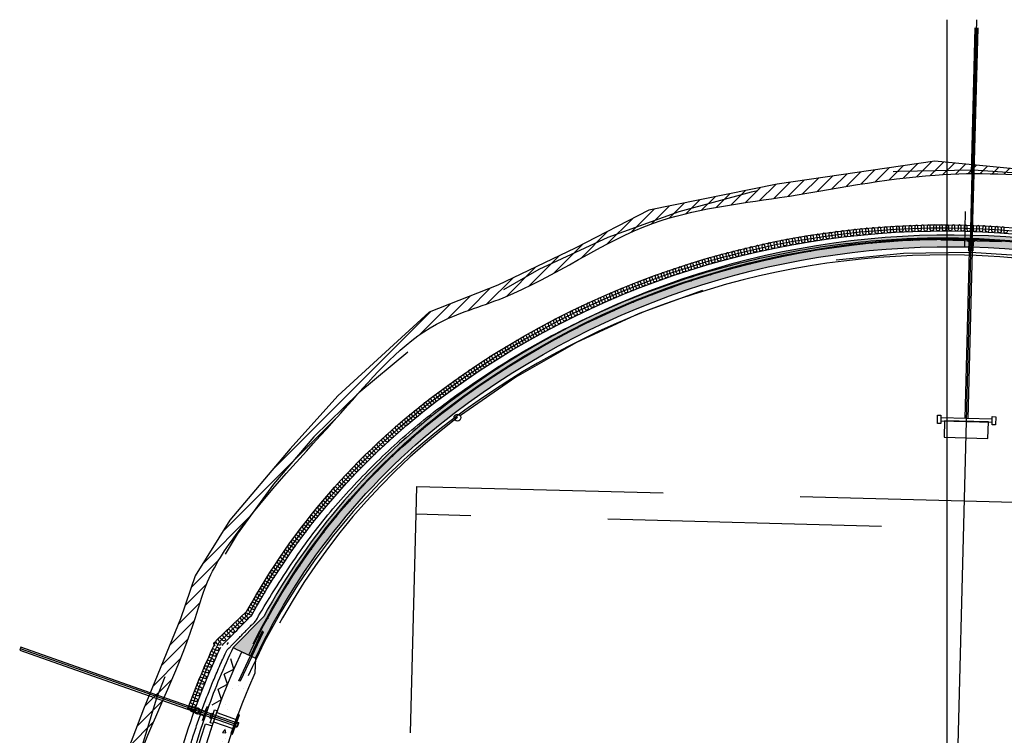
# Model space of a CAD drawing. Units: metres. Extents: x -61 to 13.8, y -81.2 to 5.6.
# Drawn here: x -58.6 to -51.4, y -53 to -47.8 of the extents above; entities that cross this region are included whole.
import ezdxf

# ---------------------------------------------------------------- set-up
doc = ezdxf.new("R2010")
doc.units = ezdxf.units.M
doc.linetypes.add('XREF1$0$CENTER', pattern=[16, 10, -2, 2, -2])
doc.linetypes.add('XREF1$0$HIDDEN', pattern=[3, 2, -1])
doc.layers.get('0').update_dxf_attribs({"linetype": 'CONTINUOUS'})
for name, color, linetype in [('B_FORM_25', 2, 'CONTINUOUS'), ('b_Isolasjon', 2, 'CONTINUOUS'), ('Lysbolt', 7, 'CONTINUOUS'), ('XREF1$0$Armering', 5, 'CONTINUOUS'), ('XREF1$0$B_AKSE_25', 2, 'XREF1$0$CENTER'), ('XREF1$0$b_Arm_50', 5, 'CONTINUOUS'), ('XREF1$0$B_FJELL_SPR_1', 2, 'XREF1$0$FJELLKONTUR_SPRENGT1'), ('XREF1$0$B_FORM', 7, 'CONTINUOUS'), ('XREF1$0$B_FORM_25', 2, 'CONTINUOUS'), ('XREF1$0$B_FORM_35', 7, 'CONTINUOUS'), ('XREF1$0$B_FORM_50', 5, 'CONTINUOUS'), ('XREF1$0$B_FORM_CE_25', 2, 'XREF1$0$CENTER'), ('XREF1$0$B_FORM_HI', 2, 'XREF1$0$HIDDEN'), ('XREF1$0$B_FORM_HI_25', 2, 'XREF1$0$HIDDEN'), ('XREF1$0$B_FORM_HI_50', 5, 'XREF1$0$HIDDEN'), ('XREF1$0$b_henv', 2, 'CONTINUOUS'), ('XREF1$0$b_Isolasjon', 2, 'CONTINUOUS'), ('XREF1$0$b_maal_50', 2, 'CONTINUOUS'), ('XREF1$0$B_RASTER', 253, 'CONTINUOUS'), ('XREF1$0$B_SKRAVUR', 4, 'CONTINUOUS')]:
    doc.layers.add(name, color=color, linetype=linetype)
doc.layers.add('XREF1$0$B_HJ', color=6, linetype='CONTINUOUS', plot=False)
doc.linetypes.add('XREF1$0$FJELLKONTUR_SPRENGT1', pattern='A,15,[2,ltypeaaj.shx,S=2,R=0,X=0,Y=-3],0', length=15)

# ---------------------------------------------------------------- blocks, each defined once
blk = doc.blocks.new('XREF1$0$Hard isolasjon 50mm')
at = {"layer": 'XREF1$0$b_Isolasjon', "flags": 128}
blk.add_lwpolyline([(-0.0593968134639411, 0.0499999999999996), (0, -3.33066907387547e-16), (0.05939681346393755, 0.04999999999999982)], dxfattribs=at)
blk = doc.blocks.new('XREF1$0$Armering ø6')
at = {"layer": 'XREF1$0$b_Arm_50'}
h = blk.add_hatch(color=256, dxfattribs=at)
h.dxf.hatch_style = 1
edge = h.paths.add_edge_path()
edge.add_arc((6.661338147750939e-16, 8.881784197001252e-16), 0.003, 0, 360)
blk.add_circle((6.661338147750939e-16, 8.881784197001252e-16), 0.003, dxfattribs=at)
blk = doc.blocks.new('Myk isolasjon 45mm')
at = {"layer": 'b_Isolasjon', "flags": 128}
blk.add_lwpolyline([(0, -8.881784197001252e-16), (0, -0.01121839840387207, -1), (-0.02256320319225846, -0.01121839840387207), (-0.02256320319225846, -8.881784197001252e-16), (-0.02256320319225846, 0.01121839840387029, 0.9999999999999999), (-0.04512640638451693, 0.01121839840387029), (-0.04512640638451693, -8.881784197001252e-16)], format="xyb", dxfattribs=at)

msp = doc.modelspace()

# ---------------------------------------------------------------- hatches: boundary and pattern name
at = {"layer": 'XREF1$0$B_RASTER'}
h = msp.add_hatch(dxfattribs=at)
h.set_pattern_fill('ANSI31', color=256, scale=0.5)
h.set_pattern_definition([(45, (-51.81502955677908, -56.28143505112152), (-0.04419417382415922, 0.04419417382415922), [])])
edge = h.paths.add_edge_path()
edge.add_line((-56.25981195125798, -50.49885133222263), (-56.60739374903231, -50.88593008165678))
edge.add_line((-56.60739374903231, -50.88593008165679), (-57.04931922796796, -51.40699763202246))
edge.add_line((-57.04931922796796, -51.40699763202246), (-57.30255734457922, -51.81392653309548))
edge.add_line((-57.30255734457922, -51.81392653309548), (-57.40808618637858, -52.12756839188463))
edge.add_line((-57.40808618637858, -52.12756839188464), (-57.67894642459241, -52.78740376811559))
edge.add_line((-57.67894642459242, -52.78740376811558), (-57.84823417357847, -53.2272940717718))
edge.add_line((-57.84823417357847, -53.2272940717718), (-57.94416379123031, -53.93788610075863))
edge.add_line((-57.94416379123031, -53.93788610075863), (-57.97802134102776, -54.63719883835219))
edge.add_line((-57.97802134102776, -54.63719883835219), (-57.84259114183935, -55.39854736158454))
edge.add_line((-57.84259114183935, -55.39854736158455), (-57.8369482702597, -55.69180759044108))
edge.add_line((-57.8369482702597, -55.69180759044107), (-57.55518670547818, -56.52744981942831))
edge.add_line((-57.55518670547817, -56.52744981942831), (-57.380927624969, -56.78132595384728))
edge.add_line((-57.380927624969, -56.78132595384728), (-57.28540276199366, -56.80473907258219))
edge.add_spline(control_points=[(-57.28540276199366, -56.80473907258219), (-57.49928217624941, -56.44039926356276), (-57.76337029498648, -55.99052981221898), (-57.72518734791049, -55.22433466750178), (-57.98198547073472, -54.44064157703001), (-57.85176390278991, -53.28444059168055), (-57.38207587023198, -52.44116457744508), (-57.2140752830005, -51.80589760600934), (-56.83110421642656, -51.25847434979661), (-56.25617748746896, -50.66277317635644), (-55.67625401514098, -49.97253605797289), (-54.81337575952569, -49.73874693809447), (-54.07695337483324, -49.17884809836838), (-52.95914683891733, -49.05708576286362), (-51.67476470386178, -48.78646020109273), (-50.33239510103181, -48.98687347968393), (-49.27190934114005, -49.29631115715914), (-48.69762741606181, -49.72777935190278), (-48.16002892539773, -49.81825450861037), (-47.69993614337364, -50.39395753154506), (-46.99799392481313, -50.74455940557561), (-46.33002703143968, -51.67553250680083), (-46.06954093767133, -52.61756581545139), (-45.72228932276094, -53.55804601429635), (-45.61048216572338, -54.30410128654868), (-45.68659153315159, -55.01910748081064), (-45.77065929748372, -55.69979976831965), (-45.96238688820184, -56.25245278730821), (-46.05000206463976, -56.71883195941933), (-46.13812155755345, -56.8794890498565), (-46.16901466200063, -56.93581252734086)], knot_values=[0, 0, 0, 0, 1.217247478747152, 1.502999238231431, 2.272887165168057, 3.657215285697373, 4.831074417841733, 5.153585227289764, 5.613869775489962, 6.802098031169808, 7.682727877583606, 8.206042959359282, 9.43076276972321, 10.37034480733767, 11.51893831251227, 13.3602095325617, 14.37199603155459, 14.78111631554101, 15.49871678753191, 15.89633798594539, 16.93061930078758, 17.79724103333692, 19.23767339032377, 19.843138681019, 20.80659048347573, 21.46181969802452, 21.99692346787793, 22.85820080294292, 23.21361331991921, 23.40547928076369, 23.40547928076369, 23.40547928076369, 23.40547928076369], degree=3, periodic=0)
edge.add_line((-46.16901466200063, -56.93581252734086), (-45.99689065691567, -56.82848164090203))
edge.add_line((-45.99689065691567, -56.82848164090203), (-45.8726568532182, -56.37565879542205))
edge.add_line((-45.87265685321819, -56.37565879542205), (-45.67320091486863, -55.60820247226263))
edge.add_line((-45.67320091486864, -55.60820247226263), (-45.59341847546355, -55.06998638555061))
edge.add_line((-45.59341847546354, -55.06998638555061), (-45.54355437075263, -54.40219975797928))
edge.add_line((-45.54355437075264, -54.40219975797929), (-45.68104731242109, -53.42868091453315))
edge.add_line((-45.68104731242109, -53.42868091453315), (-45.87435362267418, -52.84286954365484))
edge.add_line((-45.87435362267418, -52.84286954365484), (-46.18895988966138, -52.0272370034424))
edge.add_line((-46.18895988966138, -52.0272370034424), (-46.39216973423368, -51.48143003399178))
edge.add_line((-46.39216973423368, -51.48143003399178), (-46.93467757319326, -50.76990169653648))
edge.add_line((-46.93467757319326, -50.76990169653648), (-47.76057345951737, -50.13496908218619))
edge.add_line((-47.76057345951737, -50.13496908218619), (-48.05440174825075, -49.84924940968799))
edge.add_line((-48.05440174825075, -49.84924940968799), (-48.7214715888321, -49.55559306861465))
edge.add_line((-48.7214715888321, -49.55559306861465), (-49.07088901759818, -49.34130333405611))
edge.add_line((-49.07088901759819, -49.34130333405611), (-49.42824782072673, -49.19050678960525))
edge.add_line((-49.42824782072672, -49.19050678960526), (-50.03972836110977, -48.98415372362523))
edge.add_line((-50.03972836110977, -48.98415372362524), (-50.7482870497994, -48.89707132983376))
edge.add_line((-50.7482870497994, -48.89707132983375), (-51.89977656213759, -48.78595812826479))
edge.add_line((-51.89977656213759, -48.7859581282648), (-53.05126591431023, -48.9526279306153))
edge.add_line((-53.05126591431022, -48.95262793061529), (-53.98834008070547, -49.14310773869811))
edge.add_line((-53.98834008070548, -49.14310773869811), (-54.52834905265887, -49.42089074261737))
edge.add_line((-54.52834905265887, -49.42089074261737), (-55.09218166720618, -49.69073715721136))
edge.add_line((-55.09218166720618, -49.69073715721136), (-55.59248408768241, -49.88915355461596))
edge.add_line((-55.59248408768241, -49.88915355461597), (-56.25981195125798, -50.49885133222263))
h = msp.add_hatch(color=256, dxfattribs=at)
h.dxf.hatch_style = 1
edge = h.paths.add_edge_path()
edge.add_arc((-52.49325394206931, -54.47553530240398), 4.829983212943224, 127.1603069303863, 154.7467825761276, ccw=False)
edge.add_arc((-51.7925764474998, -55.4003845203767), 5.990282733561838, 49.85676674067622, 127.15792907486059, ccw=False)
edge.add_arc((-51.0441896898982, -54.51330615509468), 4.829683440599204, 22.27067075778359, 49.85905831515521, ccw=False)
edge.add_line((-46.57478209922397, -52.68294063836809), (-46.45132348258153, -52.69508596538136))
edge.add_line((-46.45132348258153, -52.69508596538136), (-46.39539016687351, -52.70063446876166))
edge.add_line((-46.39539016687351, -52.70063446876166), (-46.37668878770265, -52.69313601876834))
edge.add_line((-46.37668878770265, -52.69313601876834), (-46.41005370362991, -52.61014268283183))
edge.add_line((-46.41005370362991, -52.61014268283183), (-46.61882120653652, -52.37527827942366))
edge.add_line((-46.61882120653652, -52.37527827942366), (-46.66623400707998, -52.27987421129004))
edge.add_arc((-50.84523083843189, -54.35555258951207), 4.666096360585338, 26.41326799596778, 50.47790687954703)
edge.add_arc((-51.7925763766607, -55.40038179972786), 6.07528060806447, 49.85678277112557, 127.1579451053103)
edge.add_arc((-52.49217832478089, -54.47666452553745), 4.916532872196149, 127.1623064718814, 151.2296626859955)
edge.add_line((-56.80179457559104, -52.11033757134485), (-57.02334272586995, -52.33593143285621))
edge.add_line((-57.02334272586995, -52.33593143285621), (-57.0063503402588, -52.34671089299658))
edge.add_line((-57.0063503402588, -52.34671089299658), (-56.86164140806676, -52.41497014103933))
at = {"layer": 'XREF1$0$B_SKRAVUR'}
h = msp.add_hatch(dxfattribs=at)
h.set_pattern_fill('AR-CONC', color=256, scale=0.04, angle=356.6199999999777, style=0)
h.set_pattern_definition([(46.61999999997769, (-86.73779453512486, -120.7262487688179), (0.2849251003881879, -0.04197245724371497), [0.02999999999999997, -0.3299999999999996]), (351.6199999999777, (-86.73779453512486, -120.7262487688179), (-0.03766491552645411, 0.3036256647767364), [0.02399999999999999, -0.2639999999999998]), (97.07139999997764, (-86.71405077740326, -120.7297464717133), (0.2472603868121576, 0.2616530126248107), [0.02549607599999999, -0.2804568447999998]), (42.8041999999777, (-86.7330779016423, -120.6463879313026), (0.4222503572426785, -0.09126135986600695), [0.045, -0.495]), (93.2555999999775, (-86.69789037680252, -120.6539930666961), (0.3961875171262565, 0.3669270379810261), [0.03824411519999996, -0.4206851999999997]), (347.8041999999777, (-86.7330779016423, -120.6463879313026), (0.3961872307056313, 0.3669273474160148), [0.036, -0.396]), (17.61999999997769, (-86.69432664125574, -120.6687114574245), (0.2288524568010487, -0.1748443679802656), [0.02999999999999998, -0.3299999999999997]), (322.6199999999776, (-86.69432664125574, -120.6687114574245), (0.1142581658502737, 0.2838173034000241), [0.024, -0.264]), (68.07139999997777, (-86.67525561246053, -120.6832818336091), (0.3431107047877675, 0.108972667041688), [0.025496076, -0.2804568448]), (34.11999999997773, (-86.73779453512486, -120.7262487688179), (0.01270617263460415, 0.1326391419490478), [0, -0.2608, 0, -0.268, 0, -0.265]), (4.119999999977662, (-86.73779453512486, -120.7262487688179), (0.1143462453554911, 0.1512862352400305), [0, -0.1528, 0, -0.2548, 0, -0.101]), (324.1199999999777, (-86.82683936895535, -120.7209897224832), (0.2126256188688611, -0.02159547861553107), [0, -0.09999999999999992, 0, -0.3119999999999997, 0, -0.4139999999999996]), (314.1199999999777, (-86.86676978771118, -120.7186314057446), (0.235229472111427, 0.02621896157706113), [0, -0.13, 0, -0.2072, 0, -0.294])])
edge = h.paths.add_edge_path()
edge.add_arc((-52.49324051747956, -54.47554619135185), 4.940000000000006, 154.7467336895135, 199.5038935252599, ccw=False)
edge.add_line((-56.96112879894838, -52.36804190801016), (-56.86164140806627, -52.41497014104068))
edge.add_line((-56.86164140806626, -52.41497014104068), (-56.86718201987259, -52.52292340811079))
edge.add_arc((-52.49324051747956, -54.47554619135185), 4.789999999999937, 155.9429746563833, 200.1940957121729)
edge.add_line((-56.98879251388074, -56.12906131001911), (-57.15007612791281, -56.12486073409486))

# ---------------------------------------------------------------- linework, layer by layer
msp.add_spline([(-57.28540276199366, -56.80473907258219), (-57.73726341124351, -55.67446769889541), (-57.74276078831906, -55.38876882439001), (-57.87759341901931, -54.63077965445338), (-57.75070007812725, -53.25227959086054), (-57.31434332145547, -52.1625373997779), (-57.21149589908401, -51.85686497720371), (-56.96830045790496, -51.46607367394635), (-56.18871067165414, -50.56934285995066), (-55.53857161939528, -49.97534947688756), (-55.05211635008502, -49.78242476158606), (-53.95488202941314, -49.23835173391645), (-53.03412974259246, -49.05118968722372), (-51.89738221770742, -48.88665365835161), (-50.06646232945648, -49.08162049806933), (-49.11672782225077, -49.43049910928961), (-48.76796947505249, -49.64438464416436), (-48.11119183562324, -49.93351017009954), (-47.82612529367558, -50.21070988887605), (-47.00615069829642, -50.8410903304861), (-46.48070089085731, -51.53024613811527), (-45.9685427821076, -52.87655198995452), (-45.77881373823679, -53.45152251802403), (-45.6440797124114, -54.40550685643951), (-45.69287031393539, -55.05891698859323), (-45.77133401837724, -55.58823682725092), (-45.98894780309758, -56.42156922707487), (-46.08298190313587, -56.76431643020481), (-46.16901466200063, -56.93581252734086)], degree=3)
at = {"layer": 'B_FORM_25', "flags": 128}
for points in [[(-57.30735314521023, -52.79978151898097), (-57.35446749340439, -52.78301778889218, -0.02651231049722442), (-57.14618590412258, -52.28314031926512), (-56.92373334497846, -52.07016018699449, -0.1045909294785372), (-55.56629865525669, -50.50297637217067, -0.3506906324276205), (-47.86138138519706, -50.70374345599226, -0.1032446694811428), (-46.59150824092632, -52.32730154353327), (-46.36137665720535, -52.59959742553304, -0.02413091940985796), (-46.19702908140867, -53.06438137166181), (-46.24501187907066, -53.07878505125138)], [(-55.53911652373954, -50.53883905090755, -0.3506906324276213), (-47.89039001950452, -50.73814547826539, -1.89308043934031e-07)]]:
    msp.add_lwpolyline(points, format="xyb", dxfattribs=at)
at = {"layer": 'B_FORM_25', "extrusion": (0, 0, -1)}
msp.add_arc((57.02334272586994, -52.33593143285618), 0.05, 25.29161825932424, 44.48160573723123, dxfattribs=at)
at = {"layer": 'B_FORM_25'}
msp.add_rational_spline([(-57.20698996151458, -53.41652260363964), (-57.25341863911004, -53.40362416902827), (-57.39946878228431, -53.36304971549487), (-57.37126409624115, -53.1684321949331), (-57.34491988278658, -53.07685811450721), (-57.27197760970999, -52.82975892500797), (-57.18019789267341, -52.58902033609157), (-57.07012731039782, -52.35607602607243), (-56.99627792697152, -52.28087807223532), (-56.92242854354522, -52.20568011839821), (-56.84857916011893, -52.1304821645611), (-56.51479089781917, -51.52257829185744), (-56.06159774431053, -50.99762335273401), (-55.50891733697249, -50.57868888310675), (-53.14815603286003, -48.7895031292253), (-50.18700321990633, -48.86666280278327), (-47.92262504023196, -50.77636724491609), (-47.42028853908805, -51.20002107123002), (-47.01170185855167, -51.71468741889635), (-46.71301859160798, -52.30001880450605)], [1, 1, 1, 1, 1, 0.9980148892056712, 0.9980148892056712, 1, 1, 1, 1, 0.9853501483673505, 0.9853501483673505, 1, 0.8539796014077063, 0.8539796014077063, 1, 0.9868215699347197, 0.9868215699347197, 1], degree=3, knots=[0, 0, 0, 0, 0.1332273826202409, 0.4190918051975762, 0.4190918051975762, 0.4190918051975762, 0.5734717291602626, 0.5734717291602626, 0.5734717291602626, 1.573471729160262, 1.573471729160262, 1.573471729160262, 1.99352633734687, 1.99352633734687, 1.99352633734687, 3.34268613569702, 3.34268613569702, 3.34268613569702, 3.741013812199927, 3.741013812199927, 3.741013812199927, 3.741013812219], dxfattribs=at)
for points, knots in [([(-56.88907419656847, -52.10035745868191), (-56.69966366940189, -51.75653376055297), (-56.46652839698886, -51.43117810514279), (-55.9963009463234, -50.9187510283257), (-55.77462247201687, -50.71735371879128), (-55.53912108527305, -50.53884250825788)], [1.57487438398745, 1.57487438398745, 1.57487438398745, 1.57487438398745, 1.813705423719421, 1.813705423719421, 1.99352633734687, 1.99352633734687, 1.99352633734687, 1.99352633734687]), ([(-57.10580108202875, -52.32104201377546), (-57.03428120983533, -52.248216110591), (-56.96276133764194, -52.17539020740653), (-56.89051904249709, -52.10182868903839), (-56.88979661954563, -52.10109307385471), (-56.88907419659419, -52.10035745867103)], [0.5734717291602625, 0.5734717291602625, 0.5734717291602625, 0.5734717291602625, 1.541927644093999, 1.541927644093999, 1.551710027073128, 1.551710027073128, 1.551710027073128, 1.551710027073128])]:
    msp.add_open_spline(points, degree=3, knots=knots, dxfattribs=at)
msp.add_open_spline([(-57.39287415798142, -53.06270228565346), (-57.31934894798359, -52.81362833947759), (-57.22628480290592, -52.56952069033566), (-57.11533456328427, -52.33471474599702)], degree=3, dxfattribs=at)
at = {"layer": 'Lysbolt'}
for p, q in [((-51.67977625211134, -50.66543353733024), (-51.647844295856, -49.44062385017936)), ((-51.62785108934033, -49.44114509213378), (-51.65978304557687, -50.66595477928622))]:
    msp.add_line(p, q, dxfattribs=at)
at = {"layer": 'Lysbolt', "flags": 128}
for points in [[(-51.88263875334615, -50.70015831010416), (-51.88107502748035, -50.64017869054624), (-51.85608351933395, -50.64083024299112), (-51.85764724519967, -50.70080986254541)], [(-51.85712600324408, -50.68081665602793), (-51.48225338105384, -50.6905899426884), (-51.48173213909829, -50.67059673617274), (-51.85660476128817, -50.66082344950681)], [(-51.48277462300946, -50.71058314920589), (-51.48121089714355, -50.65060352965342), (-51.45621938899826, -50.65125508209646), (-51.45778311486347, -50.71123470164895)]]:
    msp.add_lwpolyline(points, close=True, dxfattribs=at)
msp.add_lwpolyline([(-51.82963534428409, -50.68153336371528), (-51.83276279601531, -50.80149260281478), (-51.51287149174512, -50.80983247410418), (-51.50974404001387, -50.68987323500286), (-51.82963534428409, -50.68153336371528)], dxfattribs=at)
at = {"layer": 'XREF1$0$Armering', "flags": 128}
msp.add_lwpolyline([(-56.87772583911934, -52.31027734852293, -0.1163998595455409), (-55.44703438497022, -50.57847013512711, -0.3506906324276204), (-47.89195536701109, -50.77533572685206, -0.1055930955561116), (-46.63999534307808, -52.38914115857441, -0.1055930955561116)], format="xyb", dxfattribs=at)
msp.add_lwpolyline([(-56.88878065964253, -52.40213891449612), (-56.80361619387185, -52.22117755461509), (-56.81266426186589, -52.21691933132656), (-56.8978306183362, -52.39788470865278)], dxfattribs=at)
at = {"layer": 'XREF1$0$B_AKSE_25'}
msp.add_lwpolyline([(-51.82347655410734, -56.5906344951038), (-51.59332168850064, -47.75370137397142)], dxfattribs=at)
at = {"layer": 'XREF1$0$B_FJELL_SPR_1', "flags": 128}
msp.add_lwpolyline([(-57.55518670547818, -56.52744981942831), (-57.380927624969, -56.78132595384728), (-56.95889478755213, -56.88476609105032), (-56.92894161380988, -57.34836683193434), (-56.84346891292073, -57.629071235952), (-56.56893317099193, -57.71932478904812), (-56.32990886950067, -57.71838010791028), (-56.22517892911135, -57.53528876488208), (-56.12169855624624, -57.03603041835679), (-55.897400652821, -56.86651866341768), (-54.785160624577, -56.79904531252413), (-53.93409880969954, -56.90107244610027), (-52.91492450205723, -56.84786203214333), (-52.31525386166655, -56.89359762016161), (-51.31628797852953, -56.94632327233936), (-50.95183030297999, -56.94737683129055), (-49.63722413787103, -56.93515499035762), (-49.00423497134671, -57.00291401216986), (-48.81314430022258, -57.32535692161015), (-48.64953543354056, -57.8095077758434), (-48.43101794110836, -57.95619132340909), (-47.88252903741556, -57.9891538086285), (-47.58762477596238, -57.89664943518401), (-47.3712737545636, -57.49530952673), (-46.95726919283812, -57.08361140013339), (-46.31198219871253, -57.02496239600496), (-45.99689065691567, -56.82848164090203), (-45.87265685321821, -56.37565879542197), (-45.67320091486864, -55.60820247226262), (-45.59341847546355, -55.0699863855506), (-45.54355437075264, -54.40219975797929), (-45.68104731242109, -53.42868091453316), (-45.87435362267418, -52.84286954365486), (-46.1889598896614, -52.02723700344235), (-46.39216973423367, -51.48143003399178), (-46.93467757319326, -50.76990169653648), (-47.76057345951737, -50.13496908218619), (-48.05440174825075, -49.84924940968799), (-48.7214715888321, -49.55559306861466), (-49.07088901759819, -49.34130333405611), (-49.42824782072672, -49.19050678960526), (-50.03972836110977, -48.98415372362524), (-50.74828704979939, -48.89707132983375), (-51.89977656213758, -48.7859581282648), (-53.05126591431022, -48.95262793061529), (-53.98834008070548, -49.14310773869811), (-54.52834905265887, -49.42089074261737), (-55.09218166720618, -49.69073715721136), (-55.59248408768241, -49.88915355461597), (-56.25981195125798, -50.49885133222263), (-56.60739374903231, -50.88593008165679), (-57.04931922796796, -51.40699763202246), (-57.30255734457922, -51.81392653309548), (-57.40808618637858, -52.12756839188464), (-57.67894642459242, -52.78740376811559), (-57.84823417357847, -53.2272940717718), (-57.94416379123031, -53.93788610075863), (-57.97802134102776, -54.63719883835219), (-57.84259114183935, -55.39854736158455), (-57.8369482702597, -55.69180759044107)], close=True, dxfattribs=at)
at = {"layer": 'XREF1$0$B_FORM', "color": 2, "linetype": 'Continuous'}
for points in [[(-51.65562958692592, -49.36573838758969, -0.4142135623731616), (-51.65973106211082, -49.36963427020152), (-51.6557323832178, -49.36973706648426), (-51.6555267906289, -49.3617397087062)], [(-51.65562958692592, -49.36573838758969, 0.4142135623731616), (-51.65952546952128, -49.36163691240164), (-51.6555267906289, -49.3617397087062), (-51.6557323832178, -49.36973706648426)], [(-51.61564279795316, -49.36676635057849, -0.4142135623731616), (-51.61154132275414, -49.36287046798164), (-51.61554000166117, -49.36276767168029), (-51.61574559424344, -49.37076502948039)], [(-51.61564279795316, -49.36676635057849, 0.4142135623731616), (-51.61174691535405, -49.37086782576301), (-51.61574559424344, -49.37076502948039), (-51.61554000166117, -49.36276767168029)]]:
    msp.add_lwpolyline(points, format="xyb", dxfattribs=at)
at = {"layer": 'XREF1$0$B_FORM', "color": 5, "linetype": 'Continuous'}
for points in [[(-51.6557323832178, -49.36973706648426), (-51.64341971399057, -49.37005359523029)], [(-51.6555267906289, -49.3617397087062), (-51.64321412197451, -49.36205623743895)], [(-51.62746348074719, -49.37046379115017), (-51.61574559424344, -49.37076502948039)], [(-51.62725788719229, -49.36246643338242), (-51.61554000166117, -49.36276767168029)], [(-56.99417620683231, -52.91495747929913), (-57.63925900985328, -52.69072231937547)], [(-56.98596781104092, -52.89134345298773), (-57.62975097724507, -52.66756005564252)], [(-56.98596781104092, -52.89134345298773), (-56.99417620683231, -52.9149574792955)]]:
    msp.add_lwpolyline(points, dxfattribs=at)
at = {"layer": 'XREF1$0$B_FORM', "color": 2, "linetype": 'Continuous'}
for points in [[(-51.64971056737856, -49.38129130515158), (-51.64941757435448, -49.36989434695663)], [(-51.64375101363382, -49.38144451076067), (-51.64971056737856, -49.38129130515158)], [(-51.64326591604587, -49.36023175241402), (-51.64922546979606, -49.36007854680477), (-51.64893247677038, -49.34868158861714)], [(-51.62775629804901, -49.38185569595388), (-51.62175828831828, -49.38200989020396)], [(-51.62708985571854, -49.36075476128629), (-51.62109184598054, -49.36090895553657)], [(-51.62175828832171, -49.38200989019658), (-51.62146530525708, -49.37061293174769)], [(-51.62109184598044, -49.36090895553294), (-51.62079886291537, -49.34951199706951)]]:
    msp.add_lwpolyline(points, dxfattribs=at)
at = {"layer": 'XREF1$0$B_FORM', "color": 7, "linetype": 'Continuous'}
for points in [[(-51.61574559424344, -49.37076502948039), (-51.61554000166117, -49.36276767168029)], [(-56.99729359871375, -52.87996621622189), (-56.98516372943081, -52.88450460585047), (-56.99918074246885, -52.92196823281667), (-57.01059687184748, -52.91769688891691)]]:
    msp.add_lwpolyline(points, dxfattribs=at)
at = {"layer": 'XREF1$0$B_FORM', "color": 5, "linetype": 'XREF1$0$HIDDEN'}
msp.add_lwpolyline([(-57.62949767163468, -52.66694298462038), (-58.57379352618419, -52.3339819207516), (-58.58329933245306, -52.35713876096391), (-57.63900081810812, -52.69009334537781)], dxfattribs=at)
at = {"layer": 'XREF1$0$B_FORM', "color": 7, "linetype": 'Continuous'}
msp.add_lwpolyline([(-57.18169731782683, -52.81521499327749), (-57.16938826218967, -52.81924213351699), (-57.18182625934817, -52.85725918530619), (-57.19341103148538, -52.85346900810503)], close=True, dxfattribs=at)
at = {"layer": 'XREF1$0$B_FORM', "color": 5, "linetype": 'Continuous'}
for centre in [(-51.6596282658353, -49.36563559130647), (-51.61164411905511, -49.36686914687594)]:
    msp.add_circle(centre, 0.003999999999999998, dxfattribs=at)
at = {"layer": 'XREF1$0$B_FORM_25'}
msp.add_circle((-55.38663099684108, -50.65816599887212), 0.025, dxfattribs=at)
at = {"layer": 'XREF1$0$B_FORM_35', "flags": 128}
msp.add_lwpolyline([(-56.86164140806676, -52.41497014103932, -0.1209534218930385), (-55.41079155573004, -50.62628704979824, -0.3506906324276203), (-47.9306374102102, -50.82120183126417, -0.1209618862352445), (-46.57478209922397, -52.68294063836809), (-46.45128853230135, -52.69508943239883), (-46.39538847650872, -52.70063379100537), (-46.37681570917534, -52.69318698175672), (-46.41005370362991, -52.61014268283183), (-46.61882120653625, -52.37527827942433, 0.1105884684253477), (-47.87584045570408, -50.75622265169984, 0.3506906324276203), (-55.4621327524446, -50.55854428989051, 0.1054013880302598), (-56.80179457559104, -52.11033757134485), (-57.02334272586995, -52.3359314328562), (-57.0063503402588, -52.34671089299657)], format="xyb", close=True, dxfattribs=at)
for points in [[(-56.86164140806676, -52.41497014103932, -0.1209534218930385), (-55.41079155573004, -50.62628704979824, -0.3506906324276203), (-47.9306374102102, -50.82120183126417, -0.1209593206290714), (-46.57480061256683, -52.68289543292622, -0.1209593206290714)], [(-56.86164140806677, -52.41497014103933, -0.1209534218930387), (-55.41079155573004, -50.62628704979825, -0.3506906324276204), (-47.93063739525051, -50.8212018438807, -0.1209593206290715), (-46.57480062141986, -52.68289541130941, -0.1209593206290715)], [(-56.86164140806677, -52.41497014103933, -0.1209534218930387), (-55.41079155573004, -50.62628704979825, -0.3506906324276204), (-47.93063739525051, -50.8212018438807, -0.1209593206290715), (-46.57480062141986, -52.68289541130941, -0.1209593206290715)]]:
    msp.add_lwpolyline(points, format="xyb", dxfattribs=at)
msp.add_lwpolyline([(-57.0063503402588, -52.34671089299657), (-57.02334272586995, -52.3359314328562)], dxfattribs=at)
at = {"layer": 'XREF1$0$B_FORM_35'}
for points in [[(-57.149777414799, -56.12486851397439, -0.1978110850945738), (-56.96112879894838, -52.36804190801016), (-56.96106757137437, -52.36807078907574)], [(-57.1497774147995, -56.12486851397303, -0.1978110850945739), (-56.96112879894888, -52.3680419080088), (-56.86164140806676, -52.41497014103932), (-56.86718201987308, -52.52292340810943, 0.1955176745960318), (-56.98879251388124, -56.12906131001775), (-57.15007612791149, -56.1248607340935)], [(-57.1497774147995, -56.12486851397303, -0.1978110850945739), (-56.96112879894888, -52.3680419080088), (-56.86164140806676, -52.41497014103932), (-56.86718201987308, -52.52292340810943, 0.1955176745960318), (-56.98879251388124, -56.12906131001775), (-57.15007612791149, -56.1248607340935)]]:
    msp.add_lwpolyline(points, format="xyb", dxfattribs=at)
at = {"layer": 'XREF1$0$B_FORM_50', "color": 5, "linetype": 'Continuous'}
for points in [[(-51.63073463982094, -48.87633754103519), (-51.64381905466813, -49.38530891143668), (-51.62782433908048, -49.38572009663818), (-51.61472667408434, -48.87623330796684)], [(-51.6437933555932, -49.38430924171217), (-51.62779864000552, -49.38472042691276)]]:
    msp.add_lwpolyline(points, dxfattribs=at)
at = {"layer": 'XREF1$0$B_FORM_CE_25'}
msp.add_line((-51.80975740685217, -56.06387966655915), (-51.80975740684894, -47.75257228036956), dxfattribs=at)
at = {"layer": 'XREF1$0$B_FORM_CE_25', "flags": 128}
msp.add_lwpolyline([(-57.00360289521482, -52.89886142739307), (-58.57854642931862, -52.34556034085775)], dxfattribs=at)
at = {"layer": 'XREF1$0$B_FORM_HI', "color": 2, "linetype": 'XREF1$0$HIDDEN'}
for p, q in [((-51.63273573736638, -48.8763545311963), (-51.60538337976764, -47.81237367356361)), ((-51.63073463982094, -48.87633754103519), (-51.60338406019499, -47.81242584486392)), ((-51.61472667408434, -48.87623330796684), (-51.58738950361379, -47.81284321526641)), ((-51.61272577991363, -48.87622422889108), (-51.58539018404114, -47.81289538656672))]:
    msp.add_line(p, q, dxfattribs=at)
at = {"layer": 'XREF1$0$B_FORM_HI_25'}
for p, q in [((-57.14477515535793, -52.81216844934372), (-57.00325224647275, -52.86188755200372)), ((-57.1678777283738, -52.87824629887004), (-57.02635170964572, -52.92796649406409))]:
    msp.add_line(p, q, dxfattribs=at)
for points in [[(-46.19626220750784, -56.86836172033184, 0.3432000548373211), (-47.56962218052401, -50.3931037070743, 0.3506906324276204), (-55.74903938017195, -50.17998176273481, 0.3483843359657213), (-57.41761349708231, -56.66704347464084, 0.3299136825828285)], [(-46.57488650603255, -52.79098315639792, 0.1262585860258208), (-47.95642421233195, -50.85178026870734, 0.3506906324276203), (-55.38663099684108, -50.65816599887212, 0.126252239106047), (-56.86718201987259, -52.52292340810715)]]:
    msp.add_lwpolyline(points, format="xyb", dxfattribs=at)
at = {"layer": 'XREF1$0$B_FORM_HI_25', "flags": 128}
for points in [[(-51.64786068945318, -49.44062342278232), (-51.64605992882693, -49.37064711829879)], [(-51.62785108934033, -49.44114509213378), (-51.62605032871409, -49.37116878765113)], [(-55.68863665300007, -51.36129571794157), (-55.68342948797283, -51.16136351585202), (-47.6861414044073, -51.36965011697084), (-47.69134856941822, -51.56958231906081)], [(-55.80840144864332, -55.95973636600173), (-55.68863665300007, -51.36129571794157), (-47.69134856943454, -51.56958231906039), (-47.81111336506105, -56.16802296712018)]]:
    msp.add_lwpolyline(points, dxfattribs=at)
at = {"layer": 'XREF1$0$B_FORM_HI_50', "flags": 128}
for points in [[(-51.85722031584298, -49.36041871290392), (-51.4133652738361, -49.37182873331875)], [(-56.88878065964253, -52.40213891449612), (-56.97394512541323, -52.58310027437715), (-56.98299319340728, -52.57884205108862), (-56.89782872763659, -52.39788069120759)], [(-57.33392582025929, -52.80129030012656), (-57.32205350538034, -52.76804767866775)], [(-57.32219075106205, -52.76799866255899), (-57.29703300752703, -52.77698353317943)], [(-57.33392582025929, -52.80129030012656), (-57.30855796004188, -52.81011471716364)], [(-57.29467178903062, -52.77780490228779), (-57.30619674154546, -52.81093608627201)], [(-57.26788009228588, -52.78741716450275), (-57.27940504480073, -52.82054834848697)], [(-57.22157223587959, -52.78889796947763), (-57.24094404995045, -52.84462707156992)]]:
    msp.add_lwpolyline(points, dxfattribs=at)
for points in [[(-57.64024644704042, -56.11209441772801), (-57.4883080885496, -56.10744960360359, 0.4025062112411312), (-57.43071561321443, -56.0474979245208), (-57.43071561321415, -55.32492224410836, -0.129301278160975), (-57.20973345565993, -52.78593251832334, -0.02458035492886477), (-57.02224645474492, -52.33368435211084)], [(-57.26551887378947, -52.78823853361111), (-57.23574514819664, -52.79885004246713, 0.4142135623733015), (-57.22296437317484, -52.7927959702969), (-57.21290474764533, -52.76462890036111)], [(-57.27704512370996, -52.82136995999517), (-57.24754709081004, -52.83165352602146, -0.4166341030897732), (-57.24141514364752, -52.84446175143291), (-57.25144668434431, -52.87255018350636)]]:
    msp.add_lwpolyline(points, format="xyb", dxfattribs=at)
for points in [[(-57.29230992183138, -52.77862615019625), (-57.30383617175187, -52.8117575765803), (-57.30855731133906, -52.81011459596372), (-57.2970323588242, -52.77698341197951)], [(-57.26551887378947, -52.78823853361112), (-57.27704512370996, -52.82136995999517), (-57.28176626329715, -52.81972697937859), (-57.2702413107823, -52.78659579539438)]]:
    msp.add_lwpolyline(points, close=True, dxfattribs=at)
at = {"layer": 'XREF1$0$B_FORM_HI_50'}
for centre, radius, start, end in [((-57.28419264064937, -52.79155370375852), 0.02827756648333672, 225.5755589420548, 274.9223593202497), ((-57.289341603744, -52.80494652215855), 0.02648717357506939, 43.85340247970488, 96.43585143552828)]:
    msp.add_arc(centre, radius, start, end, dxfattribs=at)
at = {"layer": 'XREF1$0$b_henv'}
msp.add_lwpolyline([(-51.6507887602619, -49.37052383315475), (-51.62079895048682, -49.37130569608824), (-51.62272650018289, -49.44127869505832), (-51.6527163099578, -49.44049683212664), (-51.6507887602619, -49.37052383315475)], close=True, dxfattribs=at)
at = {"layer": 'XREF1$0$B_HJ', "flags": 128}
msp.add_lwpolyline([(-51.68260628140219, -49.40565909725368), (-51.67603595284967, -49.15338741987964)], dxfattribs=at)
for points in [[(-57.33326888615322, -52.7905589460057, -0.02631156410491095), (-57.12767050997749, -52.29656304476371), (-56.90569939129445, -52.08404385236033, -0.1047640918279526), (-55.55270758949811, -50.5209077115391, -0.3506906324276208), (-47.87588713931594, -50.72094325533534, -0.0993653369856327), (-46.65372942336727, -52.25686189611635), (-46.38105662903305, -52.61091903825418, -0.02470479344391819), (-46.21437198744767, -53.08493927339988, -0.02470479344391819)], [(-56.91048069233834, -52.3919326864959, -0.1209534218930387), (-55.44341010204621, -50.58325182659422, -0.3506906324276204), (-47.89582356983503, -50.77992233855493, -0.1209593206290715), (-46.5248290161619, -52.66242986299174, -0.1209593206290715)], [(-51.68436283374645, -49.47226576884204, 0.1702621932398682), (-55.43341558136896, -50.67831059208837, 0.126252239106047), (-56.91396660440047, -52.54306800132341)], [(-49.04838121070884, -50.16540832511921, 0.1160576119605719), (-51.68436283374645, -49.47226576884204)]]:
    msp.add_lwpolyline(points, format="xyb", dxfattribs=at)
at = {"layer": 'XREF1$0$b_Isolasjon', "flags": 128}
msp.add_lwpolyline([(-57.20327555664829, -56.1234751733778, -0.166311994694319), (-57.2257492824473, -52.89331334202345), (-57.17782468788928, -52.90933610533278)], format="xyb", dxfattribs=at)
at = {"layer": 'XREF1$0$b_maal_50'}
for points in [[(-57.19127678683103, -52.88614496073017), (-57.16017655866408, -52.79108632953461), (-57.14128468954396, -52.79765327144374), (-57.17238556578408, -52.89271167736109)], [(-57.04039835270339, -52.96506562751711), (-57.02919137568858, -52.96937576156961), (-56.97801441474105, -52.82834709321653), (-56.9892147056001, -52.82403953061477)]]:
    msp.add_lwpolyline(points, close=True, dxfattribs=at)

# ---------------------------------------------------------------- block references
for p, rotation in [((-52.76293941545013, -49.34251530740436), 8.640236005698851), ((-52.71842577029617, -49.33591785685211), 8.220847044372352), ((-52.67386502657124, -49.3296464074691), 7.801458083045892), ((-52.62925957175247, -49.32370129526725), 7.382069121719378), ((-52.58461179571249, -49.318082838774), 6.962680160392914), ((-52.53992409059146, -49.31279133901523), 6.54329119906646), ((-52.49519885066881, -49.30782707949907), 6.12390223773998), ((-52.45043847223505, -49.30319032620081), 5.704513276413502), ((-52.40564535346333, -49.29888132754859), 5.285124315087035), ((-52.36082189428096, -49.29490031441009), 4.865735353760559), ((-52.31597049624084, -49.29124750008016), 4.446346392434067), ((-52.27109356239276, -49.28792308026943), 4.026957431107563), ((-52.2261934971547, -49.28492723309378), 3.607568469781107), ((-52.18127270618394, -49.28226011906482), 3.188179508454644), ((-52.13633359624822, -49.27992188108127), 2.768790547128164), ((-52.09137857509678, -49.27791264442134), 2.349401585801673), ((-52.04641005133134, -49.27623251673597), 1.93001262447517), ((-52.00143043427706, -49.27488158804312), 1.510623663148704), ((-51.95644213385349, -49.27385993072288), 1.091234701822251), ((-51.91144756044536, -49.27316759951365), 0.6718457404957726), ((-51.86644912477355, -49.27280463150917), 0.2524567791692938), ((-51.82144923776585, -49.27277104615656), 359.8330678178428), ((-51.77645031042779, -49.27306684525524), 359.4136788565164), ((-51.73145475371352, -49.27369201295689), 358.9942898951898), ((-51.68646497839658, -49.27464651576626), 358.5749009338633), ((-51.64148339494074, -49.27593030254296), 358.1555119725369), ((-51.5965124133709, -49.27754330450421), 357.7361230112104), ((-51.55155444314389, -49.27948543522853), 357.3167340498839), ((-51.50661189301947, -49.28175659066037), 356.8973450885575), ((-51.46168717093116, -49.2843566491157), 356.4779561272309), ((-51.41678268385735, -49.28728547128848), 356.0585671659045), ((-51.37190083769223, -49.29054290025818), 355.6391782045781), ((-53.11706742257854, -49.40698487771743), 11.99534769631067), ((-53.07301618555773, -49.39779360600894), 11.57595873498419), ((-53.02889885170806, -49.38892502028858), 11.15656977365771), ((-52.98471778474962, -49.38037959571776), 10.73718081233124), ((-52.94047535181718, -49.37215779014355), 10.31779185100477), ((-52.89617392333337, -49.36426004407412), 9.89840288967825), ((-52.85181587288174, -49.35668678065522), 9.479013928351769), ((-52.80740357707947, -49.3494384056474), 9.05962496702532), ((-53.42337759353413, -49.48031544996485), 14.93107042559598), ((-53.3798549050975, -49.46888012968382), 14.51168146426953), ((-53.33624968001615, -49.45776368671462), 14.09229250294306), ((-53.29256425457239, -49.44696671665444), 13.67290354161656), ((-53.24880096934551, -49.43648979798373), 13.2535145802901), ((-53.20496216908636, -49.42633349203521), 12.83412561896364), ((-53.16105020259172, -49.41649834296378), 12.41473665763712), ((-53.6826501957184, -49.55558829328321), 17.44740419355488), ((-53.6396715327062, -49.54225317107284), 17.02801523222841), ((-53.59659641258475, -49.52923299499088), 16.60862627090192), ((-53.55342714323439, -49.51652846263278), 16.18923730957544), ((-53.51016603757975, -49.50414025468245), 15.76984834824898), ((-53.4668154134659, -49.49206903487573), 15.35045938692246), ((-53.89601624698935, -49.62696250139555), 19.54434900018726), ((-53.85355430253665, -49.61206370171307), 19.12496003886077), ((-53.81098444155606, -49.5974761078479), 18.70557107753431), ((-53.76830894485709, -49.58320050137468), 18.28618211620784), ((-53.72553009890903, -49.56923764715236), 17.86679315488139), ((-54.06473944825647, -49.68965354412765), 21.22190484549318), ((-54.02273186054509, -49.6735180697512), 20.80251588416671), ((-53.98060729210458, -49.65769050858774), 20.3831269228402), ((-53.93836799988657, -49.64217170864692), 19.96373796151373), ((-54.23155507467393, -49.75725703714107), 22.89946069079908), ((-54.19003785223667, -49.73989871925664), 22.48007172947261), ((-54.14839468514389, -49.72284475804039), 22.06068276814611), ((-54.10662780455469, -49.70609606721008), 21.64129380681966), ((-54.39632013336156, -49.82971503131928), 24.57701653610497), ((-54.35532886439444, -49.81114874932349), 24.15762757477852), ((-54.31420279480406, -49.79288300655923), 23.73823861345206), ((-54.27294412804445, -49.77491878166913), 23.31884965212554), ((-54.55889338916771, -49.90696541631026), 26.25457238141092), ((-54.51846321102408, -49.88720708505588), 25.83518342008444), ((-54.47788949183938, -49.86774521797683), 25.41579445875794), ((-54.43717440547375, -49.84858085780171), 24.99640549743146), ((-54.67930105480593, -49.96800852992087), 27.51273926539032), ((-54.63931446546027, -49.94736722106742), 27.09335030406386), ((-54.5991778601007, -49.92701915312738), 26.67396134273739), ((-54.83770452696226, -50.05348382163425), 29.19029511069627), ((-54.79833934360651, -50.03168076455386), 28.77090614936978), ((-54.75881562399626, -50.01016643103285), 28.35151718804327), ((-54.71913548573479, -49.98894197376695), 27.93212822671682), ((-54.95482781155844, -50.1206135756121), 30.44846199467566), ((-54.91595085708055, -50.09795141840662), 30.02907303334919), ((-54.87690906495431, -50.07557443410904), 29.60968407202273), ((-55.07044886442099, -50.19029886673358), 31.70662887865513), ((-55.03207888470903, -50.16678853675744), 31.28723991732863), ((-54.99353784543712, -50.14355969153166), 30.86785095600215), ((-55.18451193480129, -50.26250609378977), 32.96479576263454), ((-55.14666743128766, -50.23815892737375), 32.54540680130806), ((-55.10864572878485, -50.21408942182275), 32.12601783998161), ((-55.29696202318666, -50.33720043953193), 34.22296264661399), ((-55.25966124392697, -50.31202817651682), 33.80357368528751), ((-55.22217721169157, -50.28712961659746), 33.38418472396102), ((-55.40774490782032, -50.41434588745967), 35.48112953059341), ((-55.37100583869443, -50.38836066553556), 35.06174056926693), ((-55.33407755096817, -50.36264505696238), 34.64235160794048), ((-55.48064752688581, -50.46711958804134), 36.31990745324639), ((-55.44429278993869, -50.44059933049756), 35.90051849191988), ((-55.58850892188863, -50.54829895823133), 37.67817124767288), ((-55.55276978244276, -50.52095485147216), 37.16121874973705), ((-55.51680717084628, -50.49390523918769), 36.73929641457286), ((-55.69422581902908, -50.63225028322946), 39.2290287414804), ((-55.65923981911929, -50.60394893921367), 38.71207624354457), ((-55.62399989716615, -50.57596440485049), 38.19512374560872), ((-55.76342468142774, -50.68979415909059), 40.26293373735207), ((-55.72895504884718, -50.66086613301639), 39.74598123941623), ((-55.83157395218415, -50.74857729529273), 41.29683873322375), ((-55.79763191075747, -50.71903200655532), 40.77988623528791), ((-55.93178142768718, -50.83903363372877), 42.84769622703125), ((-55.89865144088297, -50.80858055117314), 42.33074372909542), ((-55.86524804264327, -50.77842762015761), 41.81379123115958), ((-55.99721040163028, -50.90083031305011), 43.88160122290292), ((-55.96463530609702, -50.86978438877998), 43.36464872496709), ((-56.06151365982626, -50.96379753620447), 44.91550621877462), ((-56.02950406249918, -50.93216887923415), 44.39855372083876), ((-56.15581212991709, -51.0603981875919), 46.46636371258213), ((-56.12467026417865, -51.02791480012819), 45.94941121464627), ((-56.09323658785834, -50.99571370921846), 45.43245871671044), ((-56.21721031314898, -51.12620125212702), 47.50026870845382), ((-56.18665964995848, -51.09316122728731), 46.98331621051795), ((-56.27741114539311, -51.19310147636808), 48.53417370432548), ((-56.2474616325005, -51.15951557247548), 48.01722120638965), ((-56.33639502436382, -51.26107707660786), 49.56807870019716), ((-56.30705641377558, -51.2269562297318), 49.05112620226131), ((-56.39414274403355, -51.33010591898071), 50.60198369606882), ((-56.36542458883731, -51.29546123937602), 50.085031198133), ((-56.45063550088658, -51.4001655266697), 51.63588869194049), ((-56.42254715214045, -51.36500829515892), 51.11893619400468), ((-56.50585490004171, -51.47123308722539), 52.66979368781217), ((-56.47840550372947, -51.43557475152557), 52.15284118987633), ((-56.55978296124195, -51.5432854599939), 53.70369868368385), ((-56.53298145529498, -51.50713763098909), 53.18674618574801), ((-56.61240212470913, -51.61629918365189), 54.73760367955551), ((-56.58625723609607, -51.57967363161239), 54.22065118161967), ((-56.66369525686165, -51.69025048384583), 55.7715086754272), ((-56.63821549874677, -51.6531591345957), 55.25455617749137), ((-56.71364565589339, -51.76511528093339), 56.80541367129887), ((-56.68883932486459, -51.72757021196718), 56.28846117336303), ((-56.76223705721209, -51.84086919782403), 57.83931866717055), ((-56.73811223057942, -51.80288263437416), 57.32236616923471), ((-56.80945363873536, -51.91748756791663), 58.87322366304222), ((-56.7860181719009, -51.87907187897267), 58.35627116510638), ((-56.83254154994258, -51.95611313741243), 59.39017616097805), ((-56.87766721600119, -52.03398132391473), 60.42408115684972), ((-56.85528002604256, -51.99494544313123), 59.90712865891389), ((-56.96176805920887, -52.1377250163559), 43.7537810023664), ((-56.92926373449882, -52.10660478378699), 43.7537810023664), ((-56.89970129738094, -52.07321760203254), 60.94103365478556), ((-57.02677670862898, -52.19996548149373), 43.7537810023664), ((-56.99427238391893, -52.16884524892482), 43.7537810023664), ((-57.09178535804909, -52.26220594663156), 43.7537810023664), ((-57.05928103333903, -52.23108571406264), 43.7537810023664), ((-57.14495483413481, -52.33298973678244), 64.84288106860915), ((-57.12428968275915, -52.29332617920047), 43.7537810023664), ((-57.18249148165259, -52.4147869791295), 65.85646230716752), ((-57.16390403659772, -52.37380535295529), 65.34967168788833), ((-57.20071571508404, -52.45593140904882), 66.36325292644668), ((-57.23606887240854, -52.53869579166386), 67.37683416500505), ((-57.21857531109305, -52.49723542371986), 66.87004354572586), ((-57.26995244516799, -52.62207260054686), 68.39041540356341), ((-57.25319503039669, -52.58030926916953), 67.88362478428424), ((-57.3023558298504, -52.70603574379188), 69.40399664212175), ((-57.2863398056821, -52.6639825183818), 68.89720602284258), ((-57.31799926463628, -52.74822898668278), 69.91078726140096)]:
    msp.add_blockref('Myk isolasjon 45mm', p, dxfattribs=dict(rotation=rotation))
at = {"layer": 'XREF1$0$Armering'}
for p, rotation in [((-52.36313060080158, -49.38309134895815), 5.416536568695061), ((-52.21364002811861, -49.37078631192142), 3.994636683129955), ((-52.06389014612226, -49.36219456590386), 2.572736797564904), ((-51.91397317732993, -49.35732140207793), 1.150836911999794), ((-51.76398144715842, -49.35616982155071), 359.7289370264347), ((-51.61400732706583, -49.35874053351581), 358.3070371408696), ((-51.46414317766521, -49.36503195481651), 356.8851372553045), ((-52.80912697325024, -49.44219902176398), 9.68223622539033), ((-52.66096578332384, -49.41880870203239), 8.260336339825255), ((-52.51226980134769, -49.39910209903486), 6.838436454260172), ((-53.24949133307302, -49.5343169452087), 13.9479358820856), ((-53.10348038596833, -49.49997093258503), 12.52603599652051), ((-52.95666212699543, -49.46925865344919), 11.10413611095546), ((-53.39460504839145, -49.57227553954562), 15.36983576765071), ((-53.68178392180631, -49.65893475672922), 18.21363553878086), ((-53.53873216456011, -49.61382333903562), 16.7917356532158), ((-53.82367222261038, -49.70758201104523), 19.63553542434597), ((-54.10360970116287, -49.81536203405681), 22.47933519547613), ((-53.96430968595992, -49.75973514287986), 21.05743530991105), ((-54.24148648118614, -49.87442842710707), 23.90123508104123), ((-54.37785511548704, -49.93689794636616), 25.32313496660631), ((-54.51263162230486, -50.00273212037586), 26.7450348521714), ((-54.64573300038055, -50.07189040557661), 28.16693473773649), ((-54.77707728007246, -50.14433021127599), 29.58883462330158), ((-54.90658357383693, -50.22000692587795), 31.01073450886667), ((-55.03417212604223, -50.29887394435657), 32.43263439443176), ((-55.15976436208569, -50.38088269695749), 33.85453427999685), ((-55.28328293678329, -50.46598267910922), 35.27643416556193), ((-55.40465178200226, -50.55412148252616), 36.69833405112702), ((-55.52366924556441, -50.64540800521737), 38.35121603060992), ((-55.63985492819883, -50.74027168943099), 40.11092046697775), ((-55.75307276232256, -50.83865844396706), 41.87062490334563), ((-55.86321596179338, -50.94047547123724), 43.63032933971348), ((-55.97018064043954, -51.04562673824784), 45.39003377608129), ((-56.0738659100443, -51.15401306717725), 47.14973821244919), ((-56.17417397550295, -51.26553222891975), 48.90944264881704), ((-56.2710102270623, -51.38007903950714), 50.6691470851849), ((-56.36428332955585, -51.49754545931739), 52.42885152155275), ((-56.45390530855037, -51.61782069497674), 54.18855595792061), ((-56.53979163332269, -51.74079130385914), 55.94826039428848), ((-56.62186129658841, -51.8663413010844), 57.70796483065632), ((-56.70003689090723, -51.99435226891413), 59.46766926702419), ((-56.77424468169311, -52.12470346844252), 61.22737370339203), ((-56.84441467676007, -52.25727195347613), 62.98707813975988)]:
    msp.add_blockref('XREF1$0$Armering ø6', p, dxfattribs=dict(at, rotation=rotation))
at = {"layer": 'XREF1$0$b_Isolasjon'}
for p, rotation in [((-57.01862433705631, -52.4945107839189), 66.35808385145477), ((-57.06540682562496, -52.60501277795069), 67.74988416351312), ((-57.10949151725442, -52.71661847621747), 69.14168447557144)]:
    msp.add_blockref('XREF1$0$Hard isolasjon 50mm', p, dxfattribs=dict(at, rotation=rotation))

doc.saveas('drawing.dxf')
